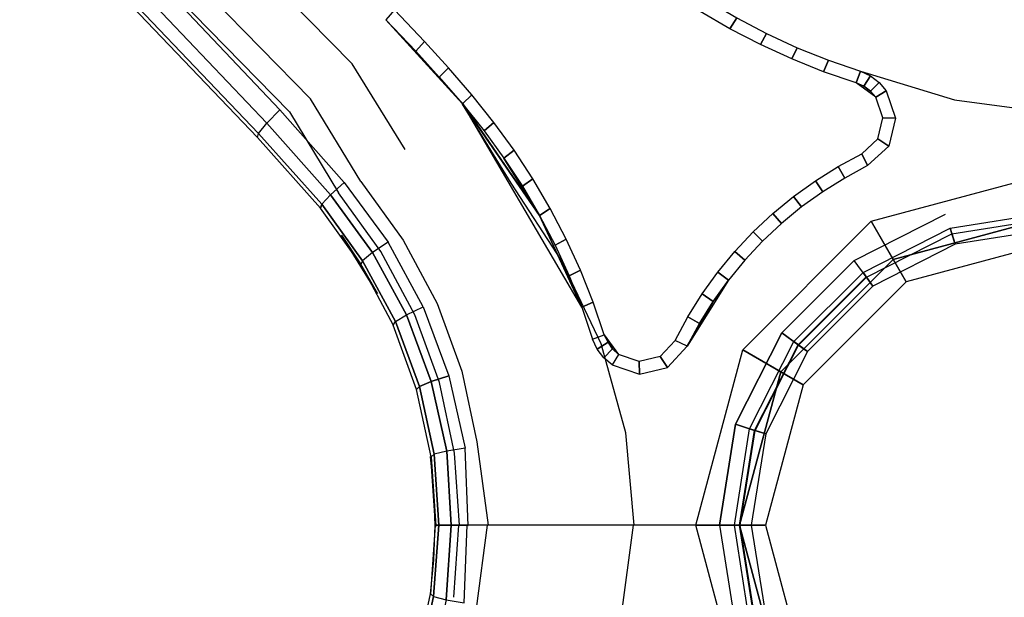
# Model space of a CAD drawing. Units: inches. Extents: x -15 to 15, y -15 to 15.
# Drawn here: x -3.3 to -0.1, y -0.2 to 1.6 of the extents above; entities that cross this region are included whole.
import ezdxf

# ---------------------------------------------------------------- set-up
doc = ezdxf.new("R2010")
doc.units = ezdxf.units.IN
doc.header["$MEASUREMENT"] = 0
doc.layers.add('TABLE-BASE', color=6, linetype='Continuous')
doc.layers.add('TABLE-TOP', color=6, linetype='Continuous')

msp = doc.modelspace()

# ---------------------------------------------------------------- linework, layer by layer
at = {"layer": 'TABLE-BASE'}
for points, invisible_edges in [([(-3.0256, 1.9302, 3.2666), (-2.4587, 1.3317, 3.3669), (-1.3318, 2.4586, 3.367), (-1.9302, 3.0256, 3.2665)], 15), ([(-1.0991, 2.2521, 3.4036), (-1.3318, 2.4586, 3.367), (-2.4586, 1.3318, 3.367), (-2.2521, 1.0991, 3.4036)], 15), ([(-0.9094, 2.1125, 3.4294), (-1.0991, 2.2521, 3.4036), (-2.2521, 1.0991, 3.4036), (-2.1118, 0.9075, 3.4294)], 15), ([(-2.1186, 1.6208, 1.9117), (-2.6132, 2.1363, 1.8544), (-2.7832, 2.0449, 1.9234), (-2.2265, 1.4795, 1.9859)], 11), ([(-1.9993, 0.7001, 3.4519), (-0.7017, 2.0004, 3.4519), (-0.9094, 2.1125, 3.4294), (-2.1118, 0.9075, 3.4294)], 15), ([(-1.3798, 1.8435, 1.9778), (-1.8435, 1.3798, 1.9778), (-2.0723, 1.6332, 1.9509), (-1.6332, 2.0723, 1.9509)], 15), ([(-0.8976, 1.5762, 1.9808), (-0.711, 1.9561, 2.2263), (-0.9149, 2.0641, 2.2049), (-1.0866, 1.6808, 1.9656)], 15), ([(-2.2265, 1.4795, 1.9859), (-2.7832, 2.0449, 1.9234), (-2.9153, 1.9335, 2.0928), (-2.36, 1.367, 2.1556)], 11), ([(-1.9164, 0.4787, 3.4695), (-0.4802, 1.918, 3.4695), (-0.7017, 2.0004, 3.4519), (-1.9993, 0.7001, 3.4519)], 15), ([(-2.36, 1.367, 2.1556), (-2.9153, 1.9335, 2.0928), (-2.9829, 1.8927, 2.3216), (-2.4281, 1.3258, 2.3857)], 11), ([(-0.5968, 1.4556, 2.0002), (-0.4938, 1.8773, 2.2441), (-0.711, 1.9561, 2.2263), (-0.8976, 1.5762, 1.9808)], 15), ([(-1.8649, 0.2475, 3.4809), (-0.2489, 1.8671, 3.4809), (-0.4802, 1.918, 3.4695), (-1.9164, 0.4787, 3.4695)], 15), ([(-2.9834, 1.8923, 2.3231), (-2.4278, 1.3254, 2.3857), (-2.5301, 1.2428, 3.2396), (-3.0976, 1.8404, 3.139)], 15), ([(-1.8576, 0, 3.4849), (0, 1.8576, 3.4849), (-0.2489, 1.8671, 3.4809), (-1.8649, 0.2475, 3.4809)], 15), ([(-0.2957, 1.3638, 2.0118), (-0.2674, 1.8294, 2.2562), (-0.4938, 1.8773, 2.2441), (-0.5968, 1.4556, 2.0002)], 7), ([(-1.3798, 1.8435, 1.9778), (-1.2916, 1.7724, 1.9865), (-1.7724, 1.2916, 1.9865), (-1.8435, 1.3798, 1.9778)], 15), ([(-0.3241, 0.9976, 3.5854), (0, 1.0489, 3.5854), (0, 1.8576, 3.4849), (-0.4456, 1.4121, 3.4849)], 13), ([(0, 1.3249, 2.0189), (0, 1.7935, 2.2399), (-0.2674, 1.8294, 2.2562), (-0.2957, 1.3638, 2.0118)], 7), ([(-1.2916, 1.7724, 1.9865), (-1.2025, 1.7076, 1.9947), (-1.7077, 1.2025, 1.9947), (-1.7724, 1.2916, 1.9865)], 15), ([(-1.1103, 1.6474, 2.0028), (-1.6474, 1.1103, 2.0028), (-1.7077, 1.2025, 1.9947), (-1.2025, 1.7076, 1.9947)], 15), ([(-1.0152, 1.5917, 2.0105), (-1.5917, 1.0152, 2.0105), (-1.6474, 1.1103, 2.0028), (-1.1103, 1.6474, 2.0028)], 15), ([(-2.2265, 1.4795, 1.9859), (-2.0563, 1.2044, 2.0117), (-1.8733, 1.3507, 1.9407), (-2.1186, 1.6208, 1.9117)], 11), ([(-1.0152, 1.5917, 2.0105), (-0.9175, 1.5408, 2.018), (-1.5408, 0.9175, 2.018), (-1.5917, 1.0152, 2.0105)], 15), ([(-0.8173, 1.4949, 2.025), (-1.4949, 0.8173, 2.025), (-1.5408, 0.9175, 2.018), (-0.9175, 1.5408, 2.018)], 15), ([(-1.4539, 0.7149, 2.0315), (-1.4949, 0.8173, 2.025), (-0.8173, 1.4949, 2.025), (-0.7149, 1.4539, 2.0315)], 15), ([(-2.36, 1.367, 2.1556), (-2.1994, 1.1016, 2.1817), (-2.0563, 1.2044, 2.0117), (-2.2265, 1.4795, 1.9859)], 11), ([(-0.6105, 1.4182, 2.0374), (-1.4182, 0.6105, 2.0374), (-1.4539, 0.7149, 2.0315), (-0.7149, 1.4539, 2.0315)], 15), ([(-0.5968, 1.4556, 2.0002), (-0.5143, 1.3925, 2.006), (-0.2957, 1.3638, 2.0118), (-0.5968, 1.4556, 2.0002)], 15), ([(-0.6105, 1.4182, 2.0374), (-0.5473, 1.3724, 2.0432), (-1.3724, 0.5473, 2.0432), (-1.4182, 0.6105, 2.0374)], 15), ([(-0.8192, 1.0384, 3.4849), (-0.6165, 0.8486, 3.5854), (-0.3241, 0.9976, 3.5854), (-0.4456, 1.4121, 3.4849)], 13), ([(0, 1.0012, 2.0451), (-0.4842, 1.3054, 2.0134), (-0.5143, 1.3925, 2.006), (0, 1.3249, 2.0189)], 15), ([(-2.4281, 1.3258, 2.3857), (-2.271, 1.0653, 2.4129), (-2.1994, 1.1016, 2.1817), (-2.36, 1.367, 2.1556)], 10), ([(-1.3724, 0.5473, 2.0432), (-0.5473, 1.3724, 2.0432), (-0.9405, 0.9405, 2.0591), (-1.3724, 0.5473, 2.0432)], 15), ([(-0.5473, 1.3724, 2.0432), (-0.8777, 0.9994, 2.0591), (-0.9405, 0.9405, 2.0591), (-0.5473, 1.3724, 2.0432)], 15), ([(-0.5473, 1.3724, 2.0432), (-0.8113, 1.0541, 2.0591), (-0.8777, 0.9994, 2.0591), (-0.5473, 1.3724, 2.0432)], 15), ([(-0.5473, 1.3724, 2.0432), (-0.7414, 1.1043, 2.0591), (-0.8113, 1.0541, 2.0591), (-0.5473, 1.3724, 2.0432)], 15), ([(-0.5473, 1.3724, 2.0432), (-0.6684, 1.15, 2.0591), (-0.7414, 1.1043, 2.0591), (-0.5473, 1.3724, 2.0432)], 15), ([(-0.5473, 1.3724, 2.0432), (-0.5927, 1.1908, 2.0591), (-0.6684, 1.15, 2.0591), (-0.5473, 1.3724, 2.0432)], 15), ([(-0.5473, 1.3724, 2.0432), (-0.5414, 1.2386, 2.0567), (-0.5927, 1.1908, 2.0591), (-0.5473, 1.3724, 2.0432)], 15), ([(-0.5473, 1.3724, 2.0432), (-0.5245, 1.3065, 2.0506), (-0.5414, 1.2386, 2.0567), (-0.5473, 1.3724, 2.0432)], 15), ([(-1.8728, 1.3504, 1.9407), (-2.1994, 1.1016, 2.1817), (-2.0629, 0.9143, 2.2049), (-1.7173, 1.0971, 1.9465)], 7), ([(-1.3249, 0, 2.0189), (-1.8723, 1.3495, 1.9408), (-1.4907, 0.6991, 1.9943), (-1.4556, 0.5968, 2.0002)], 15), ([(-2.3284, 1.0164, 3.2761), (-2.5301, 1.2428, 3.2396), (-2.4281, 1.3258, 2.3857), (-2.271, 1.0653, 2.4129)], 15), ([(-0.3094, 0.9522, 2.0451), (-0.5062, 1.2158, 2.0195), (-0.4842, 1.3054, 2.0134), (0, 1.0012, 2.0451)], 15), ([(-0.5885, 0.81, 2.0451), (-0.5737, 1.1528, 2.0219), (-0.5062, 1.2158, 2.0195), (-0.3094, 0.9522, 2.0451)], 15), ([(-0.5885, 0.81, 2.0451), (-0.6471, 1.1132, 2.0219), (-0.5737, 1.1528, 2.0219), (-0.5885, 0.81, 2.0451)], 15), ([(-0.5885, 0.81, 2.0451), (-0.7177, 1.0691, 2.0219), (-0.6471, 1.1132, 2.0219), (-0.5885, 0.81, 2.0451)], 15), ([(-2.271, 1.0653, 2.4129), (-2.1994, 1.1016, 2.1817), (-2.0629, 0.9143, 2.2049), (-2.1344, 0.8779, 2.4362)], 5), ([(-1.7173, 1.0971, 1.9465), (-2.0629, 0.9143, 2.2049), (-1.9545, 0.7106, 2.2263), (-1.5559, 0.8485, 1.9666)], 7), ([(-2.1357, 0.8786, 2.4362), (-2.1998, 0.8383, 3.3019), (-2.3284, 1.0164, 3.2761), (-2.271, 1.0653, 2.4129)], 15), ([(-0.5885, 0.81, 2.0451), (-0.7853, 1.0204, 2.0219), (-0.7177, 1.0691, 2.0219), (-0.5885, 0.81, 2.0451)], 15), ([(0, 0.9843, 3.5282), (0, 1.0489, 3.5854), (-0.3241, 0.9976, 3.5854), (-0.3042, 0.9361, 3.5282)], 15), ([(1.0489, 0, 3.5854), (0.9976, 0.3241, 3.5854), (0, 1.0489, 3.5854), (-0.3241, 0.9976, 3.5854)], 15), ([(-0.3241, 0.9976, 2.0483), (0, 1.0489, 2.0483), (0.9976, 0.3241, 2.0483), (1.0489, 0, 2.0483)], 15), ([(-0.8486, 0.6165, 3.5854), (-0.6165, 0.8486, 3.5854), (-0.8192, 1.0384, 3.4849), (-1.0562, 0.8015, 3.4849)], 14), ([(-0.81, 0.5885, 2.0451), (-0.8497, 0.9675, 2.0219), (-0.7853, 1.0204, 2.0219), (-0.81, 0.5885, 2.0451)], 15), ([(-0.81, 0.5885, 2.0451), (-0.7853, 1.0204, 2.0219), (-0.7853, 1.0204, 2.0219), (-0.5885, 0.81, 2.0451)], 15), ([(-0.3042, 0.9361, 3.5282), (-0.3241, 0.9976, 3.5854), (-0.6165, 0.8486, 3.5854), (-0.5785, 0.7963, 3.5282)], 15), ([(0.9976, -0.3241, 3.5854), (1.0489, 0, 3.5854), (-0.3241, 0.9976, 3.5854), (-0.6165, 0.8486, 3.5854)], 15), ([(-0.6165, 0.8486, 2.0483), (-0.3241, 0.9976, 2.0483), (1.0489, 0, 2.0483), (0.9976, -0.3241, 2.0483)], 15), ([(-0.81, 0.5885, 2.0451), (-0.9105, 0.9105, 2.0219), (-0.8497, 0.9675, 2.0219), (-0.81, 0.5885, 2.0451)], 15), ([(-1.3724, 0.5473, 2.0432), (-0.9994, 0.8777, 2.0591), (-0.9405, 0.9405, 2.0591), (-1.3724, 0.5473, 2.0432)], 15), ([(-2.1344, 0.8779, 2.4362), (-2.0629, 0.9143, 2.2049), (-1.9545, 0.7106, 2.2263), (-2.0261, 0.6741, 2.4575)], 5), ([(-0.81, 0.5885, 2.0451), (-0.9675, 0.8497, 2.0219), (-0.9105, 0.9105, 2.0219), (-0.81, 0.5885, 2.0451)], 15), ([(-0.4506, 0.7805, 1.9534), (0, 0.9012, 1.9534), (0, -0.9012, 1.9534), (-0.4506, -0.7805, 1.9534)], 15), ([(-2.0277, 0.6747, 2.4575), (-2.0969, 0.6438, 3.3244), (-2.1998, 0.8383, 3.3019), (-2.1357, 0.8786, 2.4362)], 15), ([(-1.0541, 0.8113, 2.0591), (-0.9994, 0.8777, 2.0591), (-1.3724, 0.5473, 2.0432), (-1.0541, 0.8113, 2.0591)], 15), ([(-1.5559, 0.8485, 1.9666), (-1.9545, 0.7106, 2.2263), (-1.8754, 0.4935, 2.2441), (-1.4279, 0.5818, 1.9928)], 7), ([(-0.81, 0.5885, 2.0451), (-1.0204, 0.7853, 2.0219), (-0.9675, 0.8497, 2.0219), (-0.81, 0.5885, 2.0451)], 15), ([(0.8486, -0.6165, 3.5854), (0.9976, -0.3241, 3.5854), (-0.6165, 0.8486, 3.5854), (-0.8486, 0.6165, 3.5854)], 15), ([(-0.8486, 0.6165, 2.0483), (-0.6165, 0.8486, 2.0483), (0.9976, -0.3241, 2.0483), (0.8486, -0.6165, 2.0483)], 15), ([(-1.4349, 0.4227, 3.4849), (-0.9976, 0.3241, 3.5854), (-0.8486, 0.6165, 3.5854), (-1.0562, 0.8015, 3.4849)], 13), ([(-1.3724, 0.5473, 2.0432), (-1.1043, 0.7414, 2.0591), (-1.0541, 0.8113, 2.0591), (-1.3724, 0.5473, 2.0432)], 15), ([(-0.9522, 0.3094, 2.0451), (-1.1528, 0.5737, 2.0219), (-1.0204, 0.7853, 2.0219), (-0.81, 0.5885, 2.0451)], 15), ([(-0.7805, 0.4506, 1.9534), (-0.4506, 0.7805, 1.9534), (-0.4506, -0.7805, 1.9534), (-0.7805, -0.4506, 1.9534)], 15), ([(-1.3724, 0.5473, 2.0432), (-1.15, 0.6684, 2.0591), (-1.1043, 0.7414, 2.0591), (-1.3724, 0.5473, 2.0432)], 15), ([(-2.0261, 0.6741, 2.4575), (-1.9545, 0.7106, 2.2263), (-1.8754, 0.4935, 2.2441), (-1.947, 0.4571, 2.4753)], 5), ([(-1.9489, 0.4575, 2.4753), (-2.0218, 0.4366, 3.342), (-2.0969, 0.6438, 3.3244), (-2.0277, 0.6747, 2.4575)], 15), ([(-1.3724, 0.5473, 2.0432), (-1.1908, 0.5926, 2.0591), (-1.15, 0.6684, 2.0591), (-1.3724, 0.5473, 2.0432)], 15), ([(0.6165, -0.8486, 3.5854), (0.8486, -0.6165, 3.5854), (-0.8486, 0.6165, 3.5854), (-0.9976, 0.3241, 3.5854)], 15), ([(-0.9976, 0.3241, 2.0483), (-0.8486, 0.6165, 2.0483), (0.8486, -0.6165, 2.0483), (0.6165, -0.8486, 2.0483)], 15), ([(-1.4279, 0.5818, 1.9928), (-1.8754, 0.4935, 2.2441), (-1.8272, 0.2672, 2.2562), (-1.3491, 0.2962, 2.0118)], 7), ([(-1.3249, 0, 2.0189), (-1.4556, 0.5968, 2.0002), (-1.3925, 0.5143, 2.006), (-1.3249, 0, 2.0189)], 15), ([(-1.3724, 0.5473, 2.0432), (-1.2388, 0.5413, 2.0567), (-1.1908, 0.5926, 2.0591), (-1.3724, 0.5473, 2.0432)], 15), ([(-0.9522, 0.3094, 2.0451), (-1.2158, 0.5062, 2.0195), (-1.1528, 0.5737, 2.0219), (-0.9522, 0.3094, 2.0451)], 15), ([(-1.3724, 0.5473, 2.0432), (-1.3065, 0.5245, 2.0506), (-1.2386, 0.5414, 2.0567), (-1.3724, 0.5473, 2.0432)], 15), ([(-1.3249, 0, 2.0189), (-1.3925, 0.5143, 2.006), (-1.3054, 0.4842, 2.0134), (-1.3249, 0, 2.0189)], 15), ([(-0.9522, 0.3094, 2.0451), (-1.3054, 0.4842, 2.0134), (-1.2158, 0.5062, 2.0195), (-0.9522, 0.3094, 2.0451)], 15), ([(-1.947, 0.4571, 2.4753), (-1.8754, 0.4935, 2.2441), (-1.8272, 0.2672, 2.2562), (-1.8987, 0.2308, 2.4875)], 5), ([(-1.0012, 0, 2.0451), (-1.3249, 0, 2.0189), (-1.3054, 0.4842, 2.0134), (-0.9522, 0.3094, 2.0451)], 15), ([(-1.901, 0.2311, 2.4875), (-1.976, 0.2206, 3.3534), (-2.0218, 0.4366, 3.342), (-1.9489, 0.4575, 2.4753)], 15), ([(-0.9012, 0, 1.9534), (-0.7805, 0.4506, 1.9534), (-0.7805, -0.4506, 1.9534), (-0.9012, 0, 1.9534)], 15), ([(-1.8576, 0, 3.4849), (-1.0489, 0, 3.5854), (-0.9976, 0.3241, 3.5854), (-1.4349, 0.4227, 3.4849)], 13), ([(0.3241, -0.9976, 3.5854), (0.6165, -0.8486, 3.5854), (-0.9976, 0.3241, 3.5854), (-1.0489, 0, 3.5854)], 15), ([(-1.0489, 0, 2.0483), (-0.9976, 0.3241, 2.0483), (0.6165, -0.8486, 2.0483), (0.3241, -0.9976, 2.0483)], 15), ([(-1.3491, 0.2962, 2.0118), (-1.8272, 0.2672, 2.2562), (-1.7908, -0.0002, 2.2399), (-1.3223, 0.0006, 2.0189)], 7), ([(-1.8987, 0.2308, 2.4875), (-1.8272, 0.2672, 2.2562), (-1.7908, -0.0002, 2.2399), (-1.8823, -0.0003, 2.4919)], 5), ([(-1.8849, 0, 2.4919), (-1.9607, 0, 3.3574), (-1.976, 0.2206, 3.3534), (-1.901, 0.2311, 2.4875)], 15), ([(-1.901, -0.2311, 2.4875), (-1.976, -0.2205, 3.3534), (-1.9606, 0, 3.3574), (-1.8849, 0, 2.4919)], 15), ([(-1.8849, 0, 2.4919), (-1.7935, 0, 2.2399), (-1.8294, -0.2674, 2.2562), (-1.901, -0.2311, 2.4875)], 5), ([(-0.9976, -0.3241, 3.5854), (-1.0489, 0, 3.5854), (-1.8576, 0, 3.4849), (-1.4121, -0.4456, 3.4849)], 13), ([(0, -1.8576, 3.4849), (-1.8576, 0, 3.4849), (-1.8671, -0.2489, 3.4809), (-0.2475, -1.8649, 3.4809)], 15), ([(-1.3249, 0, 2.0189), (-1.7935, 0, 2.2399), (-1.8294, -0.2674, 2.2562), (-1.3638, -0.2957, 2.0118)], 7), ([(-1.0012, 0, 2.0451), (-1.3054, -0.4842, 2.0134), (-1.3925, -0.5143, 2.006), (-1.3249, 0, 2.0189)], 15), ([(-0.9522, -0.3094, 2.0451), (-1.2158, -0.5062, 2.0195), (-1.3054, -0.4842, 2.0134), (-1.0012, 0, 2.0451)], 15), ([(0, -1.0489, 3.5854), (0.3241, -0.9976, 3.5854), (-1.0489, 0, 3.5854), (-0.9976, -0.3241, 3.5854)], 15), ([(-0.9976, -0.3241, 2.0483), (-1.0489, 0, 2.0483), (0.3241, -0.9976, 2.0483), (0, -1.0489, 2.0483)], 15), ([(-1.9489, -0.4575, 2.4753), (-2.0218, -0.4366, 3.342), (-1.976, -0.2205, 3.3534), (-1.901, -0.2311, 2.4875)], 15)]:
    msp.add_3dface(points, dxfattribs=dict(at, invisible_edges=invisible_edges))
for points in [[(-2.4586, 1.3318, 3.367), (-3.0256, 1.9302, 3.2666), (-3.0685, 1.886, 3.2488), (-2.5006, 1.2888, 3.348)], [(-2.5006, 1.2888, 3.348), (-3.0685, 1.886, 3.2488), (-3.0951, 1.8515, 3.2018), (-2.5269, 1.256, 3.3011)], [(-2.5269, 1.256, 3.3011), (-3.0951, 1.8515, 3.2018), (-3.0977, 1.8369, 3.1394), (-2.5301, 1.2428, 3.2396)], [(-0.9934, 1.6262, 1.9733), (-1.0152, 1.5917, 2.0105), (-1.1103, 1.6474, 2.0028), (-1.0866, 1.6808, 1.9656)], [(-2.0905, 1.652, 1.9488), (-2.1186, 1.6208, 1.9117), (-2.023, 1.5199, 1.9228), (-1.9943, 1.5504, 1.9599)], [(-0.8976, 1.5762, 1.9808), (-0.9175, 1.5408, 2.018), (-1.0152, 1.5917, 2.0105), (-0.9934, 1.6262, 1.9733)], [(-1.9943, 1.5504, 1.9599), (-2.023, 1.5199, 1.9228), (-1.9473, 1.4361, 1.9318), (-1.918, 1.4659, 1.9689)], [(-0.7994, 1.531, 1.9878), (-0.8173, 1.4949, 2.025), (-0.9175, 1.5408, 2.018), (-0.8976, 1.5762, 1.9808)], [(-0.6991, 1.4907, 1.9943), (-0.7149, 1.4539, 2.0315), (-0.8173, 1.4949, 2.025), (-0.7994, 1.531, 1.9878)], [(-0.5968, 1.4556, 2.0002), (-0.6105, 1.4182, 2.0374), (-0.7149, 1.4539, 2.0315), (-0.6991, 1.4907, 1.9943)], [(-1.918, 1.4659, 1.9689), (-1.9473, 1.4361, 1.9318), (-1.8733, 1.3507, 1.9407), (-1.8435, 1.3798, 1.9778)], [(-0.5647, 1.4411, 2.0019), (-0.5863, 1.4077, 2.0392), (-0.6105, 1.4182, 2.0374), (-0.5968, 1.4556, 2.0002)], [(-0.5368, 1.4196, 2.0037), (-0.5649, 1.3921, 2.0409), (-0.5863, 1.4077, 2.0392), (-0.5647, 1.4411, 2.0019)], [(-0.5473, 1.3724, 2.0432), (-0.6105, 1.4182, 2.0374), (-0.5863, 1.4077, 2.0392), (-0.5649, 1.3921, 2.0409)], [(-0.5143, 1.3925, 2.006), (-0.5473, 1.3724, 2.0432), (-0.5649, 1.3921, 2.0409), (-0.5368, 1.4196, 2.0037)], [(-0.5473, 1.3724, 2.0432), (-0.5143, 1.3925, 2.006), (-0.4842, 1.3054, 2.0134), (-0.5245, 1.3065, 2.0506)], [(-1.8036, 1.2643, 1.9493), (-1.7724, 1.2916, 1.9865), (-1.8435, 1.3798, 1.9778), (-1.8733, 1.3507, 1.9407)], [(-2.4586, 1.3318, 3.367), (-2.2521, 1.0991, 3.4036), (-2.2963, 1.0594, 3.3841), (-2.5006, 1.2888, 3.348)], [(-1.8736, 1.3545, 1.9799), (-1.6262, 0.9934, 1.9733), (-1.4907, 0.6991, 1.9943), (-1.8723, 1.3495, 1.9408)], [(-1.8733, 1.3507, 1.9407), (-1.8036, 1.2643, 1.9493), (-1.74, 1.1769, 1.9576), (-1.6262, 0.9934, 1.9733)], [(-0.5245, 1.3065, 2.0506), (-0.4842, 1.3054, 2.0134), (-0.5062, 1.2158, 2.0195), (-0.5414, 1.2386, 2.0567)], [(-2.5006, 1.2888, 3.348), (-2.2963, 1.0594, 3.3841), (-2.3243, 1.0289, 3.3372), (-2.5269, 1.256, 3.3011)], [(-1.74, 1.1769, 1.9576), (-1.7077, 1.2025, 1.9947), (-1.7724, 1.2916, 1.9865), (-1.8036, 1.2643, 1.9493)], [(-2.5269, 1.256, 3.3011), (-2.3243, 1.0289, 3.3372), (-2.3284, 1.0164, 3.2761), (-2.5301, 1.2428, 3.2396)], [(-0.5414, 1.2386, 2.0567), (-0.5062, 1.2158, 2.0195), (-0.5737, 1.1528, 2.0219), (-0.5927, 1.1908, 2.0591)], [(-1.6808, 1.0866, 1.9656), (-1.6474, 1.1103, 2.0028), (-1.7077, 1.2025, 1.9947), (-1.74, 1.1769, 1.9576)], [(-1.74, 1.1769, 1.9576), (-1.6808, 1.0866, 1.9656), (-1.6262, 0.9934, 1.9733), (-1.74, 1.1769, 1.9576)], [(-0.5927, 1.1908, 2.0591), (-0.5737, 1.1528, 2.0219), (-0.6471, 1.1132, 2.0219), (-0.6684, 1.15, 2.0591)], [(-0.6684, 1.15, 2.0591), (-0.6471, 1.1132, 2.0219), (-0.7177, 1.0691, 2.0219), (-0.7414, 1.1043, 2.0591)], [(-1.6262, 0.9934, 1.9733), (-1.5917, 1.0152, 2.0105), (-1.6474, 1.1103, 2.0028), (-1.6808, 1.0866, 1.9656)], [(0, 1.125, 2.0784), (0, 0.9012, 1.9534), (-0.4506, 0.7805, 1.9534), (-0.5625, 0.9743, 2.0784)], [(0, 1.125, 2.0784), (0, 0.9842, 3.5854), (-0.4921, 0.8524, 3.5854), (-0.5625, 0.9743, 2.0784)], [(-2.1611, 0.8743, 3.4099), (-2.2963, 1.0594, 3.3841), (-2.2521, 1.0991, 3.4036), (-2.1118, 0.9075, 3.4294)], [(-0.7414, 1.1043, 2.0591), (-0.7177, 1.0691, 2.0219), (-0.7853, 1.0204, 2.0219), (-0.8113, 1.0541, 2.0591)], [(-2.1932, 0.8481, 3.3631), (-2.3243, 1.0289, 3.3372), (-2.2963, 1.0594, 3.3841), (-2.1611, 0.8743, 3.4099)], [(-0.8113, 1.0541, 2.0591), (-0.7853, 1.0204, 2.0219), (-0.8497, 0.9675, 2.0219), (-0.8777, 0.9994, 2.0591)], [(-2.199, 0.8362, 3.3019), (-2.3284, 1.0164, 3.2761), (-2.3243, 1.0289, 3.3372), (-2.1932, 0.8481, 3.3631)], [(-1.5762, 0.8976, 1.9808), (-1.5408, 0.9175, 2.018), (-1.5917, 1.0152, 2.0105), (-1.6262, 0.9934, 1.9733)], [(-1.6262, 0.9934, 1.9733), (-1.5762, 0.8976, 1.9808), (-1.531, 0.7994, 1.9878), (-1.4907, 0.6991, 1.9943)], [(-0.8777, 0.9994, 2.0591), (-0.8497, 0.9675, 2.0219), (-0.9105, 0.9105, 2.0219), (-0.9405, 0.9405, 2.0591)], [(0, 0.9842, 26), (0, 0.9842, 3.5854), (-0.4921, 0.8524, 3.5854), (-0.4921, 0.8524, 26)], [(0, 1.0012, 2.0451), (0, 0.9469, 2.1055), (-0.2926, 0.9006, 2.1055), (-0.3094, 0.9522, 2.0451)], [(0, 0.9826, 3.5282), (0, 0.9469, 2.1055), (-0.2926, 0.9006, 2.1055), (-0.3036, 0.9345, 3.5282)], [(-0.5625, 0.9743, 2.0784), (-0.4506, 0.7805, 1.9534), (-0.7805, 0.4506, 1.9534), (-0.9743, 0.5625, 2.0784)], [(-0.5625, 0.9743, 2.0784), (-0.4921, 0.8524, 3.5854), (-0.8524, 0.4921, 3.5854), (-0.9743, 0.5625, 2.0784)], [(-0.3094, 0.9522, 2.0451), (-0.2926, 0.9006, 2.1055), (-0.5566, 0.7661, 2.1055), (-0.5885, 0.81, 2.0451)], [(-2.2611, 0.9296, 3.2894), (-2.1998, 0.8383, 3.3019), (-2.145, 0.7429, 3.3137), (-2.2611, 0.9296, 3.2894)], [(-1.531, 0.7994, 1.9878), (-1.4949, 0.8173, 2.025), (-1.5408, 0.9175, 2.018), (-1.5762, 0.8976, 1.9808)], [(-0.9405, 0.9405, 2.0591), (-0.9105, 0.9105, 2.0219), (-0.9675, 0.8497, 2.0219), (-0.9994, 0.8777, 2.0591)], [(-0.3036, 0.9345, 3.5282), (-0.2926, 0.9006, 2.1055), (-0.5566, 0.7661, 2.1055), (-0.5776, 0.795, 3.5282)], [(-1.9993, 0.7001, 3.4519), (-2.1118, 0.9075, 3.4294), (-2.1611, 0.8743, 3.4099), (-2.0528, 0.6742, 3.4324)], [(-2.0528, 0.6742, 3.4324), (-2.1611, 0.8743, 3.4099), (-2.1932, 0.8481, 3.3631), (-2.0882, 0.6529, 3.3855)], [(-0.9994, 0.8777, 2.0591), (-0.9675, 0.8497, 2.0219), (-1.0204, 0.7853, 2.0219), (-1.0541, 0.8113, 2.0591)], [(-2.0882, 0.6529, 3.3855), (-2.1932, 0.8481, 3.3631), (-2.199, 0.8362, 3.3019), (-2.0957, 0.6419, 3.3244)], [(-0.4921, 0.8524, 26), (-0.4921, 0.8524, 3.5854), (-0.8524, 0.4921, 3.5854), (-0.8524, 0.4921, 26)], [(-0.5785, 0.7963, 3.5282), (-0.6165, 0.8486, 3.5854), (-0.8486, 0.6165, 3.5854), (-0.7963, 0.5785, 3.5282)], [(-1.4907, 0.6991, 1.9943), (-1.4539, 0.7149, 2.0315), (-1.4949, 0.8173, 2.025), (-1.531, 0.7994, 1.9878)], [(-1.0541, 0.8113, 2.0591), (-1.0204, 0.7853, 2.0219), (-1.0691, 0.7177, 2.0219), (-1.1043, 0.7414, 2.0591)], [(-0.5885, 0.81, 2.0451), (-0.5566, 0.7661, 2.1055), (-0.7661, 0.5566, 2.1055), (-0.81, 0.5885, 2.0451)], [(-0.5776, 0.795, 3.5282), (-0.5566, 0.7661, 2.1055), (-0.7661, 0.5566, 2.1055), (-0.795, 0.5776, 3.5282)], [(-1.1528, 0.5737, 2.0219), (-1.0691, 0.7177, 2.0219), (-1.0204, 0.7853, 2.0219), (-1.1528, 0.5737, 2.0219)], [(-1.1043, 0.7414, 2.0591), (-1.0691, 0.7177, 2.0219), (-1.1132, 0.6471, 2.0219), (-1.15, 0.6684, 2.0591)], [(-1.973, 0.4608, 3.45), (-2.0528, 0.6742, 3.4324), (-1.9993, 0.7001, 3.4519), (-1.9164, 0.4787, 3.4695)], [(-1.4556, 0.5968, 2.0002), (-1.4182, 0.6105, 2.0374), (-1.4539, 0.7149, 2.0315), (-1.4907, 0.6991, 1.9943)], [(-1.1528, 0.5737, 2.0219), (-1.1132, 0.6471, 2.0219), (-1.0691, 0.7177, 2.0219), (-1.1528, 0.5737, 2.0219)], [(-2.0112, 0.4446, 3.4032), (-2.0882, 0.6529, 3.3855), (-2.0528, 0.6742, 3.4324), (-1.973, 0.4608, 3.45)], [(-1.15, 0.6684, 2.0591), (-1.1132, 0.6471, 2.0219), (-1.1528, 0.5737, 2.0219), (-1.1908, 0.5926, 2.0591)], [(-2.0201, 0.4349, 3.342), (-2.0957, 0.6419, 3.3244), (-2.0882, 0.6529, 3.3855), (-2.0112, 0.4446, 3.4032)], [(-1.4063, 0.587, 2.0392), (-1.4411, 0.5647, 2.0019), (-1.4556, 0.5968, 2.0002), (-1.4182, 0.6105, 2.0374)], [(-1.3724, 0.5473, 2.0432), (-1.3919, 0.565, 2.0409), (-1.4063, 0.587, 2.0392), (-1.4182, 0.6105, 2.0374)], [(-0.7963, 0.5785, 3.5282), (-0.8486, 0.6165, 3.5854), (-0.9976, 0.3241, 3.5854), (-0.9361, 0.3042, 3.5282)], [(-1.3919, 0.565, 2.0409), (-1.4196, 0.5368, 2.0037), (-1.4411, 0.5647, 2.0019), (-1.4063, 0.587, 2.0392)], [(-1.2386, 0.5414, 2.0567), (-1.2158, 0.5062, 2.0195), (-1.1528, 0.5737, 2.0219), (-1.1908, 0.5926, 2.0591)], [(-0.81, 0.5885, 2.0451), (-0.7661, 0.5566, 2.1055), (-0.9006, 0.2926, 2.1055), (-0.9522, 0.3094, 2.0451)], [(-0.795, 0.5776, 3.5282), (-0.7661, 0.5566, 2.1055), (-0.9006, 0.2926, 2.1055), (-0.9345, 0.3036, 3.5282)], [(-1.3724, 0.5473, 2.0432), (-1.3925, 0.5143, 2.006), (-1.4196, 0.5368, 2.0037), (-1.3919, 0.565, 2.0409)], [(-1.3724, 0.5473, 2.0432), (-1.3925, 0.5143, 2.006), (-1.3054, 0.4842, 2.0134), (-1.3065, 0.5245, 2.0506)], [(-1.3065, 0.5245, 2.0506), (-1.3054, 0.4842, 2.0134), (-1.2158, 0.5062, 2.0195), (-1.2386, 0.5414, 2.0567)], [(-0.9743, 0.5625, 2.0784), (-0.7805, 0.4506, 1.9534), (-0.9012, 0, 1.9534), (-1.125, 0, 2.0784)], [(-0.9743, 0.5625, 2.0784), (-0.8524, 0.4921, 3.5854), (-0.9842, 0, 3.5854), (-1.125, 0, 2.0784)], [(-1.9236, 0.2378, 3.4614), (-1.973, 0.4608, 3.45), (-1.9164, 0.4787, 3.4695), (-1.8649, 0.2475, 3.4809)], [(-0.8524, 0.4921, 26), (-0.8524, 0.4921, 3.5854), (-0.9842, 0, 3.5854), (-0.9842, 0, 26)], [(-1.9738, 0.2189, 3.3534), (-2.0201, 0.4349, 3.342), (-2.0112, 0.4446, 3.4032), (-1.9636, 0.2273, 3.4145)], [(-1.9636, 0.2273, 3.4145), (-2.0112, 0.4446, 3.4032), (-1.973, 0.4608, 3.45), (-1.9236, 0.2378, 3.4614)], [(-0.9361, 0.3042, 3.5282), (-0.9976, 0.3241, 3.5854), (-1.0489, 0, 3.5854), (-0.9843, 0, 3.5282)], [(-0.9522, 0.3094, 2.0451), (-0.9006, 0.2926, 2.1055), (-0.9469, 0, 2.1055), (-1.0012, 0, 2.0451)], [(-0.9345, 0.3036, 3.5282), (-0.9006, 0.2926, 2.1055), (-0.9469, 0, 2.1055), (-0.9826, 0, 3.5282)], [(-1.9738, 0.2189, 3.3534), (-1.958, -0.0016, 3.3574), (-1.9487, 0, 3.4203), (-1.9636, 0.2273, 3.4145)], [(-1.9636, 0.2273, 3.4145), (-1.9487, 0, 3.4203), (-1.909, 0, 3.4656), (-1.9236, 0.2378, 3.4614)], [(-1.9236, 0.2378, 3.4614), (-1.909, 0, 3.4656), (-1.855, -0.0014, 3.4849), (-1.8649, 0.2475, 3.4809)], [(-1.976, 0.2206, 3.3534), (-1.9607, 0, 3.3574), (-1.9645, 0.1106, 3.3564), (-1.976, 0.2206, 3.3534)], [(-1.9606, 0.0007, 3.3574), (-1.976, -0.2206, 3.3534), (-1.9645, -0.1106, 3.3564), (-1.9606, 0.0007, 3.3574)], [(-1.9257, -0.2393, 3.4614), (-1.909, 0, 3.4656), (-1.9487, 0, 3.4203), (-1.9658, -0.2289, 3.4145)], [(-1.8671, -0.2489, 3.4809), (-1.8576, 0, 3.4849), (-1.909, 0, 3.4656), (-1.9257, -0.2393, 3.4614)], [(-1.9658, -0.2289, 3.4145), (-1.9487, 0, 3.4203), (-1.9607, 0, 3.3574), (-1.976, -0.2205, 3.3534)], [(-1.125, 0, 2.0784), (-0.9012, 0, 1.9534), (-0.7805, -0.4506, 1.9534), (-0.9743, -0.5625, 2.0784)], [(-1.125, 0, 2.0784), (-0.9842, 0, 3.5854), (-0.8524, -0.4921, 3.5854), (-0.9743, -0.5625, 2.0784)], [(-0.9843, 0, 3.5282), (-1.0489, 0, 3.5854), (-0.9976, -0.3241, 3.5854), (-0.9361, -0.3042, 3.5282)], [(-1.0012, 0, 2.0451), (-0.9469, 0, 2.1055), (-0.9006, -0.2926, 2.1055), (-0.9522, -0.3094, 2.0451)], [(-0.9842, 0, 26), (-0.9842, 0, 3.5854), (-0.8524, -0.4921, 3.5854), (-0.8524, -0.4921, 26)], [(-0.9826, 0, 3.5282), (-0.9469, 0, 2.1055), (-0.9006, -0.2926, 2.1055), (-0.9345, -0.3036, 3.5282)], [(-1.9658, -0.2289, 3.4145), (-2.0129, -0.4463, 3.4032), (-2.0218, -0.4366, 3.342), (-1.976, -0.2205, 3.3534)], [(-1.9257, -0.2393, 3.4614), (-1.9747, -0.4624, 3.45), (-2.0129, -0.4463, 3.4032), (-1.9658, -0.2289, 3.4145)]]:
    msp.add_3dface(points, dxfattribs=at)
at = {"layer": 'TABLE-TOP', "invisible_edges": 15}
for points in [[(2.3398, 14.773, 26.5), (0, 14.9571, 26.5), (-14.773, 2.3398, 26.5), (-14.9571, 0, 26.5)], [(-14.9571, 0, 26), (-14.773, 2.3398, 26), (0, 14.9571, 26), (2.3398, 14.773, 26)], [(4.622, 14.2251, 26.5), (2.3398, 14.773, 26.5), (-14.9571, 0, 26.5), (-14.773, -2.3398, 26.5)], [(-14.773, -2.3398, 26), (-14.9571, 0, 26), (2.3398, 14.773, 26), (4.622, 14.2251, 26)], [(6.7904, 13.3269, 26.5), (4.622, 14.2251, 26.5), (-14.773, -2.3398, 26.5), (-14.2251, -4.622, 26.5)], [(-14.2251, -4.622, 26), (-14.773, -2.3398, 26), (4.622, 14.2251, 26), (6.7904, 13.3269, 26)], [(8.7916, 12.1006, 26.5), (6.7904, 13.3269, 26.5), (-14.2251, -4.622, 26.5), (-13.3269, -6.7904, 26.5)], [(-13.3269, -6.7904, 26), (-14.2251, -4.622, 26), (6.7904, 13.3269, 26), (8.7916, 12.1006, 26)], [(10.5763, 10.5763, 26.5), (8.7916, 12.1006, 26.5), (-13.3269, -6.7904, 26.5), (-12.1006, -8.7916, 26.5)], [(-12.1006, -8.7916, 26), (-13.3269, -6.7904, 26), (8.7916, 12.1006, 26), (10.5763, 10.5763, 26)], [(12.1006, 8.7916, 26.5), (10.5763, 10.5763, 26.5), (-12.1006, -8.7916, 26.5), (-10.5763, -10.5763, 26.5)], [(-10.5763, -10.5763, 26), (-12.1006, -8.7916, 26), (10.5763, 10.5763, 26), (12.1006, 8.7916, 26)], [(13.3269, 6.7904, 26.5), (12.1006, 8.7916, 26.5), (-10.5763, -10.5763, 26.5), (-8.7916, -12.1006, 26.5)], [(-8.7916, -12.1006, 26), (-10.5763, -10.5763, 26), (12.1006, 8.7916, 26), (13.3269, 6.7904, 26)], [(14.2251, 4.622, 26.5), (13.3269, 6.7904, 26.5), (-8.7916, -12.1006, 26.5), (-6.7904, -13.3269, 26.5)], [(-6.7904, -13.3269, 26), (-8.7916, -12.1006, 26), (13.3269, 6.7904, 26), (14.2251, 4.622, 26)], [(0, 6.25, 26), (-1.9314, 5.9441, 26), (-5.0564, -3.6737, 26), (-3.6737, -5.0564, 26)], [(-3.6737, -5.0564, 25.75), (-5.0564, -3.6737, 25.75), (-1.9314, 5.9441, 25.75), (0, 6.25, 25.75)], [(1.9314, 5.9441, 26), (0, 6.25, 26), (-3.6737, -5.0564, 26), (-1.9314, -5.9441, 26)], [(-1.9314, -5.9441, 25.75), (-3.6737, -5.0564, 25.75), (0, 6.25, 25.75), (1.9314, 5.9441, 25.75)], [(-1.9314, 5.9441, 26), (-3.6737, 5.0564, 26), (-5.9441, -1.9314, 26), (-5.0564, -3.6737, 26)], [(-5.0564, -3.6737, 25.75), (-5.9441, -1.9314, 25.75), (-3.6737, 5.0564, 25.75), (-1.9314, 5.9441, 25.75)], [(3.6737, 5.0564, 26), (1.9314, 5.9441, 26), (-1.9314, -5.9441, 26), (0, -6.25, 26)], [(0, -6.25, 25.75), (-1.9314, -5.9441, 25.75), (1.9314, 5.9441, 25.75), (3.6737, 5.0564, 25.75)], [(14.773, 2.3398, 26.5), (14.2251, 4.622, 26.5), (-6.7904, -13.3269, 26.5), (-4.622, -14.2251, 26.5)], [(-4.622, -14.2251, 26), (-6.7904, -13.3269, 26), (14.2251, 4.622, 26), (14.773, 2.3398, 26)], [(14.9571, 0, 26.5), (14.773, 2.3398, 26.5), (-4.622, -14.2251, 26.5), (-2.3398, -14.773, 26.5)], [(-2.3398, -14.773, 26), (-4.622, -14.2251, 26), (14.773, 2.3398, 26), (14.9571, 0, 26)], [(14.773, -2.3398, 26.5), (14.9571, 0, 26.5), (-2.3398, -14.773, 26.5), (0, -14.9571, 26.5)], [(0, -14.9571, 26), (-2.3398, -14.773, 26), (14.9571, 0, 26), (14.773, -2.3398, 26)]]:
    msp.add_3dface(points, dxfattribs=at)

doc.saveas('drawing.dxf')
